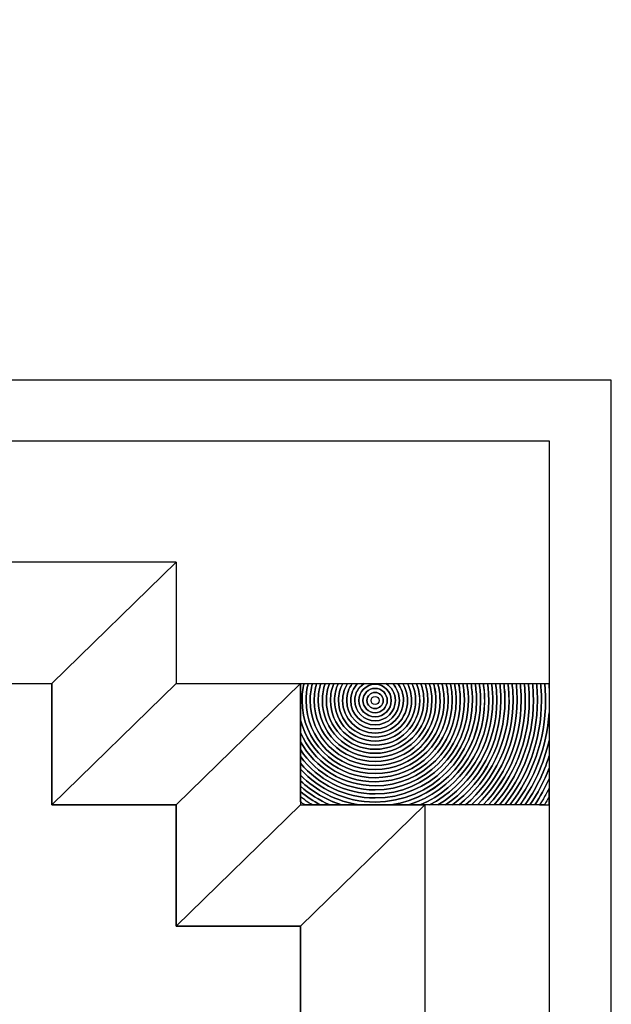
# Model space of a CAD drawing. Units: millimetres. Extents: x -275 to 248, y -169 to 188.
# Drawn here: x 138 to 142, y -115 to -108 of the extents above; entities that cross this region are included whole.
import ezdxf

# ---------------------------------------------------------------- set-up
doc = ezdxf.new("R2010")
doc.units = ezdxf.units.MM
doc.header["$MEASUREMENT"] = 0
doc.layers.add('layer 1', color=7, linetype='Continuous')

msp = doc.modelspace()

# ---------------------------------------------------------------- linework, layer by layer
at = {"layer": 'layer 1', "color": 251}
msp.add_lwpolyline([(126.0763, -123.8093), (142.3347, -123.8093), (142.3347, -110.2803), (126.0763, -110.2803), (126.0763, -123.8093)], close=True, dxfattribs=at)
at = {"layer": 'layer 1', "color": 250}
for points, knots in [([(247.5603, -82.6869), (247.5603, -82.6869), (47.5603, -82.6869), (47.5603, -82.6869), (47.5603, -82.6869), (47.5603, -82.6869), (47.5603, -131.1869), (47.5603, -131.1869), (47.5603, -131.1869), (47.5603, -131.1869), (247.5603, -131.1869), (247.5603, -131.1869), (247.5603, -131.1869), (247.5603, -131.1869), (247.5603, -82.6869), (247.5603, -82.6869)], [0, 0, 0, 0, 0.25, 0.25, 0.25, 0.25, 0.5, 0.5, 0.5, 0.5, 0.75, 0.75, 0.75, 0.75, 1, 1, 1, 1]), ([(138.0311, -112.6129), (138.0311, -112.6129), (130.38, -112.6129), (130.38, -112.6129), (130.38, -112.6129), (130.38, -112.6129), (129.4236, -111.6799), (129.4236, -111.6799), (129.4236, -111.6799), (129.4236, -111.6799), (138.9875, -111.6799), (138.9875, -111.6799), (138.9875, -111.6799), (138.9875, -111.6799), (138.0311, -112.6129), (138.0311, -112.6129)], [0, 0, 0, 0, 0.25, 0.25, 0.25, 0.25, 0.5, 0.5, 0.5, 0.5, 0.75, 0.75, 0.75, 0.75, 1, 1, 1, 1]), ([(138.0311, -112.6129), (138.0311, -112.6129), (130.38, -112.6129), (130.38, -112.6129), (130.38, -112.6129), (130.38, -112.6129), (130.38, -113.5459), (130.38, -113.5459), (130.38, -113.5459), (130.38, -113.5459), (129.4236, -113.5459), (129.4236, -113.5459), (129.4236, -113.5459), (129.4236, -113.5459), (129.4236, -114.479), (129.4236, -114.479), (129.4236, -114.479), (129.4236, -114.479), (128.4673, -114.479), (128.4673, -114.479), (128.4673, -114.479), (128.4673, -114.479), (128.4673, -120.5437), (128.4673, -120.5437), (128.4673, -120.5437), (128.4673, -120.5437), (128.4673, -121.4767), (128.4673, -121.4767), (128.4673, -121.4767), (128.4673, -121.4767), (129.4236, -121.4767), (129.4236, -121.4767), (129.4236, -121.4767), (129.4236, -121.4767), (138.9875, -121.4767), (138.9875, -121.4767), (138.9875, -121.4767), (138.9875, -121.4767), (139.9438, -121.4767), (139.9438, -121.4767), (139.9438, -121.4767), (139.9438, -121.4767), (139.9438, -120.5437), (139.9438, -120.5437), (139.9438, -120.5437), (139.9438, -120.5437), (139.9438, -114.479), (139.9438, -114.479), (139.9438, -114.479), (139.9438, -114.479), (138.9875, -114.479), (138.9875, -114.479), (138.9875, -114.479), (138.9875, -114.479), (138.9875, -113.5459), (138.9875, -113.5459), (138.9875, -113.5459), (138.9875, -113.5459), (138.0311, -113.5459), (138.0311, -113.5459), (138.0311, -113.5459), (138.0311, -113.5459), (138.0311, -112.6129), (138.0311, -112.6129)], [0, 0, 0, 0, 0.0625, 0.0625, 0.0625, 0.0625, 0.125, 0.125, 0.125, 0.125, 0.1875, 0.1875, 0.1875, 0.1875, 0.25, 0.25, 0.25, 0.25, 0.3125, 0.3125, 0.3125, 0.3125, 0.375, 0.375, 0.375, 0.375, 0.4375, 0.4375, 0.4375, 0.4375, 0.5, 0.5, 0.5, 0.5, 0.5625, 0.5625, 0.5625, 0.5625, 0.625, 0.625, 0.625, 0.625, 0.6875, 0.6875, 0.6875, 0.6875, 0.75, 0.75, 0.75, 0.75, 0.8125, 0.8125, 0.8125, 0.8125, 0.875, 0.875, 0.875, 0.875, 0.9375, 0.9375, 0.9375, 0.9375, 1, 1, 1, 1]), ([(138.0311, -113.5459), (138.0311, -113.5459), (138.9875, -113.5459), (138.9875, -113.5459), (138.9875, -113.5459), (138.9875, -113.5459), (139.9438, -112.6129), (139.9438, -112.6129), (139.9438, -112.6129), (139.9438, -112.6129), (138.9875, -112.6129), (138.9875, -112.6129), (138.9875, -112.6129), (138.9875, -112.6129), (138.0311, -113.5459), (138.0311, -113.5459)], [0, 0, 0, 0, 0.25, 0.25, 0.25, 0.25, 0.5, 0.5, 0.5, 0.5, 0.75, 0.75, 0.75, 0.75, 1, 1, 1, 1]), ([(138.9875, -114.479), (138.9875, -114.479), (139.9438, -114.479), (139.9438, -114.479), (139.9438, -114.479), (139.9438, -114.479), (140.9002, -113.5459), (140.9002, -113.5459), (140.9002, -113.5459), (140.9002, -113.5459), (139.9438, -113.5459), (139.9438, -113.5459), (139.9438, -113.5459), (139.9438, -113.5459), (138.9875, -114.479), (138.9875, -114.479)], [0, 0, 0, 0, 0.25, 0.25, 0.25, 0.25, 0.5, 0.5, 0.5, 0.5, 0.75, 0.75, 0.75, 0.75, 1, 1, 1, 1])]:
    msp.add_open_spline(points, degree=3, knots=knots, dxfattribs=at)
at = {"layer": 'layer 1', "color": 8}
msp.add_open_spline([(126.5545, -123.3428), (126.5545, -123.3428), (141.8566, -123.3428), (141.8566, -123.3428), (141.8566, -123.3428), (141.8566, -123.3428), (141.8566, -110.7468), (141.8566, -110.7468), (141.8566, -110.7468), (141.8566, -110.7468), (126.5545, -110.7468), (126.5545, -110.7468), (126.5545, -110.7468), (126.5545, -110.7468), (126.5545, -123.3428), (126.5545, -123.3428)], degree=3, knots=[0, 0, 0, 0, 0.25, 0.25, 0.25, 0.25, 0.5, 0.5, 0.5, 0.5, 0.75, 0.75, 0.75, 0.75, 1, 1, 1, 1], dxfattribs=at)
at = {"layer": 'layer 1', "color": 251}
for points in [[(138.9875, -112.6129), (138.9875, -112.6129), (138.9875, -111.6799), (138.9875, -111.6799), (138.9875, -111.6799), (138.9875, -111.6799), (138.0311, -112.6129), (138.0311, -112.6129), (138.0311, -112.6129), (138.0311, -112.6129), (138.0311, -113.5459), (138.0311, -113.5459), (138.0311, -113.5459), (138.0311, -113.5459), (138.9875, -112.6129), (138.9875, -112.6129)], [(139.9438, -113.5459), (139.9438, -113.5459), (139.9438, -112.6129), (139.9438, -112.6129), (139.9438, -112.6129), (139.9438, -112.6129), (138.9875, -113.5459), (138.9875, -113.5459), (138.9875, -113.5459), (138.9875, -113.5459), (138.9875, -114.479), (138.9875, -114.479), (138.9875, -114.479), (138.9875, -114.479), (139.9438, -113.5459), (139.9438, -113.5459)], [(140.9002, -122.4097), (140.9002, -122.4097), (140.9002, -113.5459), (140.9002, -113.5459), (140.9002, -113.5459), (140.9002, -113.5459), (139.9438, -114.479), (139.9438, -114.479), (139.9438, -114.479), (139.9438, -114.479), (139.9438, -121.4767), (139.9438, -121.4767), (139.9438, -121.4767), (139.9438, -121.4767), (140.9002, -122.4097), (140.9002, -122.4097)]]:
    msp.add_open_spline(points, degree=3, knots=[0, 0, 0, 0, 0.25, 0.25, 0.25, 0.25, 0.5, 0.5, 0.5, 0.5, 0.75, 0.75, 0.75, 0.75, 1, 1, 1, 1], dxfattribs=at)
at = {"layer": 'layer 1', "color": 62}
for points, knots in [([(141.3605, -112.7435), (141.3605, -112.6991), (141.3571, -112.6554), (141.3504, -112.6129), (141.3504, -112.6129), (141.3504, -112.6129), (141.2871, -112.6129), (141.2871, -112.6129), (141.2871, -112.6129), (141.2943, -112.6553), (141.2981, -112.699), (141.2981, -112.7435), (141.2981, -112.7435), (141.2981, -113.1744), (140.9486, -113.5239), (140.5177, -113.5239), (140.5177, -113.5239), (140.2907, -113.5239), (140.0864, -113.4269), (139.9438, -113.2722), (139.9438, -113.2722), (139.9438, -113.2722), (139.9438, -113.3606), (139.9438, -113.3606), (139.9438, -113.3606), (140.0332, -113.4438), (140.1407, -113.5078), (140.2597, -113.546), (140.2597, -113.546), (140.2597, -113.546), (140.7757, -113.546), (140.7757, -113.546), (140.7757, -113.546), (141.1149, -113.437), (141.3605, -113.1189), (141.3605, -112.7435)], [0, 0, 0, 0, 0.111111, 0.111111, 0.111111, 0.111111, 0.222222, 0.222222, 0.222222, 0.222222, 0.333333, 0.333333, 0.333333, 0.333333, 0.444444, 0.444444, 0.444444, 0.444444, 0.555556, 0.555556, 0.555556, 0.555556, 0.666667, 0.666667, 0.666667, 0.666667, 0.777778, 0.777778, 0.777778, 0.777778, 0.888889, 0.888889, 0.888889, 0.888889, 1, 1, 1, 1]), ([(141.3918, -112.7435), (141.3918, -112.6991), (141.3885, -112.6555), (141.3821, -112.6129), (141.3821, -112.6129), (141.3821, -112.6129), (141.3186, -112.6129), (141.3186, -112.6129), (141.3186, -112.6129), (141.3255, -112.6554), (141.3292, -112.699), (141.3292, -112.7435), (141.3292, -112.7435), (141.3292, -113.1506), (141.0293, -113.4876), (140.6385, -113.546), (140.6385, -113.546), (140.6385, -113.546), (140.8646, -113.546), (140.8646, -113.546), (140.8646, -113.546), (141.1748, -113.4118), (141.3918, -113.103), (141.3918, -112.7435)], [0, 0, 0, 0, 0.166667, 0.166667, 0.166667, 0.166667, 0.333333, 0.333333, 0.333333, 0.333333, 0.5, 0.5, 0.5, 0.5, 0.666667, 0.666667, 0.666667, 0.666667, 0.833333, 0.833333, 0.833333, 0.833333, 1, 1, 1, 1]), ([(141.423, -112.7435), (141.423, -112.6991), (141.4198, -112.6555), (141.4136, -112.6129), (141.4136, -112.6129), (141.4136, -112.6129), (141.3505, -112.6129), (141.3505, -112.6129), (141.3505, -112.6129), (141.3572, -112.6554), (141.3606, -112.6991), (141.3606, -112.7435), (141.3606, -112.7435), (141.3606, -113.1188), (141.1151, -113.4368), (140.776, -113.546), (140.776, -113.546), (140.776, -113.546), (140.9368, -113.546), (140.9368, -113.546), (140.9368, -113.546), (141.2257, -113.3947), (141.423, -113.0922), (141.423, -112.7435)], [0, 0, 0, 0, 0.166667, 0.166667, 0.166667, 0.166667, 0.333333, 0.333333, 0.333333, 0.333333, 0.5, 0.5, 0.5, 0.5, 0.666667, 0.666667, 0.666667, 0.666667, 0.833333, 0.833333, 0.833333, 0.833333, 1, 1, 1, 1]), ([(141.4542, -112.7435), (141.4542, -112.6992), (141.451, -112.6556), (141.4451, -112.6129), (141.4451, -112.6129), (141.4451, -112.6129), (141.3821, -112.6129), (141.3821, -112.6129), (141.3821, -112.6129), (141.3885, -112.6555), (141.3918, -112.6991), (141.3918, -112.7435), (141.3918, -112.7435), (141.3918, -113.103), (141.1748, -113.4118), (140.8646, -113.546), (140.8646, -113.546), (140.8646, -113.546), (141.0006, -113.546), (141.0006, -113.546), (141.0006, -113.546), (141.2724, -113.3821), (141.4542, -113.084), (141.4542, -112.7435)], [0, 0, 0, 0, 0.166667, 0.166667, 0.166667, 0.166667, 0.333333, 0.333333, 0.333333, 0.333333, 0.5, 0.5, 0.5, 0.5, 0.666667, 0.666667, 0.666667, 0.666667, 0.833333, 0.833333, 0.833333, 0.833333, 1, 1, 1, 1]), ([(141.4854, -112.7435), (141.4854, -112.6992), (141.4823, -112.6556), (141.4766, -112.6129), (141.4766, -112.6129), (141.4766, -112.6129), (141.4136, -112.6129), (141.4136, -112.6129), (141.4136, -112.6129), (141.4198, -112.6555), (141.423, -112.6991), (141.423, -112.7435), (141.423, -112.7435), (141.423, -113.0922), (141.2257, -113.3947), (140.9368, -113.546), (140.9368, -113.546), (140.9368, -113.546), (141.0585, -113.546), (141.0585, -113.546), (141.0585, -113.546), (141.316, -113.3721), (141.4854, -113.0776), (141.4854, -112.7435)], [0, 0, 0, 0, 0.166667, 0.166667, 0.166667, 0.166667, 0.333333, 0.333333, 0.333333, 0.333333, 0.5, 0.5, 0.5, 0.5, 0.666667, 0.666667, 0.666667, 0.666667, 0.833333, 0.833333, 0.833333, 0.833333, 1, 1, 1, 1]), ([(141.5166, -112.7435), (141.5166, -112.6992), (141.5137, -112.6556), (141.5081, -112.6129), (141.5081, -112.6129), (141.5081, -112.6129), (141.4451, -112.6129), (141.4451, -112.6129), (141.4451, -112.6129), (141.451, -112.6556), (141.4542, -112.6992), (141.4542, -112.7435), (141.4542, -112.7435), (141.4542, -113.084), (141.2724, -113.3821), (141.0006, -113.546), (141.0006, -113.546), (141.0006, -113.546), (141.1124, -113.546), (141.1124, -113.546), (141.1124, -113.546), (141.3576, -113.3639), (141.5166, -113.0723), (141.5166, -112.7435)], [0, 0, 0, 0, 0.166667, 0.166667, 0.166667, 0.166667, 0.333333, 0.333333, 0.333333, 0.333333, 0.5, 0.5, 0.5, 0.5, 0.666667, 0.666667, 0.666667, 0.666667, 0.833333, 0.833333, 0.833333, 0.833333, 1, 1, 1, 1]), ([(139.9438, -113.4027), (140.0112, -113.4614), (140.0876, -113.51), (140.1708, -113.546), (140.1708, -113.546), (140.1708, -113.546), (140.3969, -113.546), (140.3969, -113.546), (140.3969, -113.546), (140.2212, -113.5197), (140.0638, -113.4372), (139.9438, -113.3172), (139.9438, -113.3172), (139.9438, -113.3172), (139.9438, -113.4027), (139.9438, -113.4027)], [0, 0, 0, 0, 0.25, 0.25, 0.25, 0.25, 0.5, 0.5, 0.5, 0.5, 0.75, 0.75, 0.75, 0.75, 1, 1, 1, 1]), ([(139.9438, -113.4435), (139.9916, -113.4827), (140.0434, -113.5171), (140.0986, -113.546), (140.0986, -113.546), (140.0986, -113.546), (140.2594, -113.546), (140.2594, -113.546), (140.2594, -113.546), (140.1405, -113.5077), (140.0331, -113.4438), (139.9438, -113.3607), (139.9438, -113.3607), (139.9438, -113.3607), (139.9438, -113.4435), (139.9438, -113.4435)], [0, 0, 0, 0, 0.25, 0.25, 0.25, 0.25, 0.5, 0.5, 0.5, 0.5, 0.75, 0.75, 0.75, 0.75, 1, 1, 1, 1]), ([(139.9438, -113.4834), (139.9729, -113.5059), (140.0032, -113.5269), (140.0348, -113.546), (140.0348, -113.546), (140.0348, -113.546), (140.1708, -113.546), (140.1708, -113.546), (140.1708, -113.546), (140.0876, -113.51), (140.0112, -113.4614), (139.9438, -113.4027), (139.9438, -113.4027), (139.9438, -113.4027), (139.9438, -113.4834), (139.9438, -113.4834)], [0, 0, 0, 0, 0.25, 0.25, 0.25, 0.25, 0.5, 0.5, 0.5, 0.5, 0.75, 0.75, 0.75, 0.75, 1, 1, 1, 1]), ([(139.9438, -113.5226), (139.9546, -113.5306), (139.9657, -113.5385), (139.9769, -113.546), (139.9769, -113.546), (139.9769, -113.546), (140.0986, -113.546), (140.0986, -113.546), (140.0986, -113.546), (140.0434, -113.5171), (139.9916, -113.4827), (139.9438, -113.4435), (139.9438, -113.4435), (139.9438, -113.4435), (139.9438, -113.5226), (139.9438, -113.5226)], [0, 0, 0, 0, 0.25, 0.25, 0.25, 0.25, 0.5, 0.5, 0.5, 0.5, 0.75, 0.75, 0.75, 0.75, 1, 1, 1, 1]), ([(140.0348, -113.546), (140.0348, -113.546), (139.9438, -113.546), (139.9438, -113.546), (139.9438, -113.546), (139.9438, -113.546), (139.9438, -113.4834), (139.9438, -113.4834), (139.9438, -113.4834), (139.9729, -113.5059), (140.0032, -113.5269), (140.0348, -113.546)], [0, 0, 0, 0, 0.333333, 0.333333, 0.333333, 0.333333, 0.666667, 0.666667, 0.666667, 0.666667, 1, 1, 1, 1])]:
    msp.add_open_spline(points, degree=3, knots=knots, dxfattribs=at)
at = {"layer": 'layer 1', "color": 71}
for points, knots in [([(141.3293, -112.7435), (141.3293, -112.699), (141.3256, -112.6554), (141.3187, -112.6129), (141.3187, -112.6129), (141.3187, -112.6129), (141.2555, -112.6129), (141.2555, -112.6129), (141.2555, -112.6129), (141.263, -112.6553), (141.2669, -112.699), (141.2669, -112.7435), (141.2669, -112.7435), (141.2669, -113.1572), (140.9314, -113.4927), (140.5177, -113.4927), (140.5177, -113.4927), (140.2873, -113.4927), (140.0812, -113.3887), (139.9438, -113.225), (139.9438, -113.225), (139.9438, -113.225), (139.9438, -113.3172), (139.9438, -113.3172), (139.9438, -113.3172), (140.0636, -113.437), (140.2207, -113.5196), (140.3962, -113.546), (140.3962, -113.546), (140.3962, -113.546), (140.6392, -113.546), (140.6392, -113.546), (140.6392, -113.546), (141.0297, -113.4873), (141.3293, -113.1503), (141.3293, -112.7435)], [0, 0, 0, 0, 0.111111, 0.111111, 0.111111, 0.111111, 0.222222, 0.222222, 0.222222, 0.222222, 0.333333, 0.333333, 0.333333, 0.333333, 0.444444, 0.444444, 0.444444, 0.444444, 0.555556, 0.555556, 0.555556, 0.555556, 0.666667, 0.666667, 0.666667, 0.666667, 0.777778, 0.777778, 0.777778, 0.777778, 0.888889, 0.888889, 0.888889, 0.888889, 1, 1, 1, 1]), ([(141.2981, -112.7435), (141.2981, -112.699), (141.2943, -112.6553), (141.2871, -112.6129), (141.2871, -112.6129), (141.2871, -112.6129), (141.2238, -112.6129), (141.2238, -112.6129), (141.2238, -112.6129), (141.2316, -112.6553), (141.2357, -112.6989), (141.2357, -112.7435), (141.2357, -112.7435), (141.2357, -113.14), (140.9142, -113.4615), (140.5177, -113.4615), (140.5177, -113.4615), (140.2831, -113.4615), (140.0749, -113.349), (139.9438, -113.1749), (139.9438, -113.1749), (139.9438, -113.1749), (139.9438, -113.2722), (139.9438, -113.2722), (139.9438, -113.2722), (140.0864, -113.4269), (140.2907, -113.5239), (140.5177, -113.5239), (140.5177, -113.5239), (140.9486, -113.5239), (141.2981, -113.1744), (141.2981, -112.7435)], [0, 0, 0, 0, 0.125, 0.125, 0.125, 0.125, 0.25, 0.25, 0.25, 0.25, 0.375, 0.375, 0.375, 0.375, 0.5, 0.5, 0.5, 0.5, 0.625, 0.625, 0.625, 0.625, 0.75, 0.75, 0.75, 0.75, 0.875, 0.875, 0.875, 0.875, 1, 1, 1, 1]), ([(141.2669, -112.7435), (141.2669, -112.699), (141.263, -112.6553), (141.2555, -112.6129), (141.2555, -112.6129), (141.2555, -112.6129), (141.192, -112.6129), (141.192, -112.6129), (141.192, -112.6129), (141.2001, -112.6552), (141.2045, -112.6988), (141.2045, -112.7435), (141.2045, -112.7435), (141.2045, -113.1227), (140.8969, -113.4303), (140.5177, -113.4303), (140.5177, -113.4303), (140.2778, -113.4303), (140.0666, -113.3071), (139.9438, -113.1207), (139.9438, -113.1207), (139.9438, -113.1207), (139.9438, -113.225), (139.9438, -113.225), (139.9438, -113.225), (140.0812, -113.3887), (140.2873, -113.4927), (140.5177, -113.4927), (140.5177, -113.4927), (140.9314, -113.4927), (141.2669, -113.1572), (141.2669, -112.7435)], [0, 0, 0, 0, 0.125, 0.125, 0.125, 0.125, 0.25, 0.25, 0.25, 0.25, 0.375, 0.375, 0.375, 0.375, 0.5, 0.5, 0.5, 0.5, 0.625, 0.625, 0.625, 0.625, 0.75, 0.75, 0.75, 0.75, 0.875, 0.875, 0.875, 0.875, 1, 1, 1, 1]), ([(141.2357, -112.7435), (141.2357, -112.6989), (141.2316, -112.6553), (141.2238, -112.6129), (141.2238, -112.6129), (141.2238, -112.6129), (141.1601, -112.6129), (141.1601, -112.6129), (141.1601, -112.6129), (141.1686, -112.6551), (141.1731, -112.6988), (141.1731, -112.7435), (141.1731, -112.7435), (141.1731, -113.1054), (140.8796, -113.3989), (140.5177, -113.3989), (140.5177, -113.3989), (140.2707, -113.3989), (140.0555, -113.2621), (139.9438, -113.0602), (139.9438, -113.0602), (139.9438, -113.0602), (139.9438, -113.1749), (139.9438, -113.1749), (139.9438, -113.1749), (140.0749, -113.349), (140.2831, -113.4615), (140.5177, -113.4615), (140.5177, -113.4615), (140.9142, -113.4615), (141.2357, -113.14), (141.2357, -112.7435)], [0, 0, 0, 0, 0.125, 0.125, 0.125, 0.125, 0.25, 0.25, 0.25, 0.25, 0.375, 0.375, 0.375, 0.375, 0.5, 0.5, 0.5, 0.5, 0.625, 0.625, 0.625, 0.625, 0.75, 0.75, 0.75, 0.75, 0.875, 0.875, 0.875, 0.875, 1, 1, 1, 1]), ([(141.2044, -112.7435), (141.2044, -112.6988), (141.2, -112.6552), (141.1919, -112.6129), (141.1919, -112.6129), (141.1919, -112.6129), (141.1283, -112.6129), (141.1283, -112.6129), (141.1283, -112.6129), (141.1373, -112.655), (141.142, -112.6987), (141.142, -112.7435), (141.142, -112.7435), (141.142, -113.0882), (140.8624, -113.3678), (140.5177, -113.3678), (140.5177, -113.3678), (140.2603, -113.3678), (140.0393, -113.212), (139.9438, -112.9895), (139.9438, -112.9895), (139.9438, -112.9895), (139.9438, -113.1206), (139.9438, -113.1206), (139.9438, -113.1206), (140.0665, -113.3071), (140.2778, -113.4302), (140.5177, -113.4302), (140.5177, -113.4302), (140.8969, -113.4302), (141.2044, -113.1227), (141.2044, -112.7435)], [0, 0, 0, 0, 0.125, 0.125, 0.125, 0.125, 0.25, 0.25, 0.25, 0.25, 0.375, 0.375, 0.375, 0.375, 0.5, 0.5, 0.5, 0.5, 0.625, 0.625, 0.625, 0.625, 0.75, 0.75, 0.75, 0.75, 0.875, 0.875, 0.875, 0.875, 1, 1, 1, 1]), ([(141.1732, -112.7435), (141.1732, -112.6988), (141.1687, -112.6551), (141.1602, -112.6129), (141.1602, -112.6129), (141.1602, -112.6129), (141.0963, -112.6129), (141.0963, -112.6129), (141.0963, -112.6129), (141.1057, -112.6549), (141.1108, -112.6986), (141.1108, -112.7435), (141.1108, -112.7435), (141.1108, -113.071), (140.8452, -113.3366), (140.5177, -113.3366), (140.5177, -113.3366), (140.242, -113.3366), (140.0102, -113.1484), (139.9438, -112.8936), (139.9438, -112.8936), (139.9438, -112.8936), (139.9438, -113.0603), (139.9438, -113.0603), (139.9438, -113.0603), (140.0555, -113.2621), (140.2707, -113.399), (140.5177, -113.399), (140.5177, -113.399), (140.8796, -113.399), (141.1732, -113.1054), (141.1732, -112.7435)], [0, 0, 0, 0, 0.125, 0.125, 0.125, 0.125, 0.25, 0.25, 0.25, 0.25, 0.375, 0.375, 0.375, 0.375, 0.5, 0.5, 0.5, 0.5, 0.625, 0.625, 0.625, 0.625, 0.75, 0.75, 0.75, 0.75, 0.875, 0.875, 0.875, 0.875, 1, 1, 1, 1])]:
    msp.add_open_spline(points, degree=3, knots=knots, dxfattribs=at)
at = {"layer": 'layer 1', "color": 9}
for points in [[(141.142, -112.7435), (141.142, -112.6987), (141.1373, -112.655), (141.1283, -112.6129), (141.1283, -112.6129), (141.1283, -112.6129), (141.0643, -112.6129), (141.0643, -112.6129), (141.0643, -112.6129), (141.0743, -112.6548), (141.0796, -112.6985), (141.0796, -112.7435), (141.0796, -112.7435), (141.0796, -113.0538), (140.828, -113.3054), (140.5177, -113.3054), (140.5177, -113.3054), (140.2074, -113.3054), (139.9558, -113.0538), (139.9558, -112.7435), (139.9558, -112.7435), (139.9558, -112.6985), (139.9611, -112.6548), (139.9711, -112.6129), (139.9711, -112.6129), (139.9711, -112.6129), (139.9438, -112.6129), (139.9438, -112.6129), (139.9438, -112.6129), (139.9438, -112.6129), (139.9438, -112.9895), (139.9438, -112.9895), (139.9438, -112.9895), (140.0393, -113.212), (140.2603, -113.3678), (140.5177, -113.3678), (140.5177, -113.3678), (140.8624, -113.3678), (141.142, -113.0882), (141.142, -112.7435)], [(141.1108, -112.7435), (141.1108, -112.6986), (141.1057, -112.6549), (141.0963, -112.6129), (141.0963, -112.6129), (141.0963, -112.6129), (141.0322, -112.6129), (141.0322, -112.6129), (141.0322, -112.6129), (141.0428, -112.6547), (141.0484, -112.6984), (141.0484, -112.7435), (141.0484, -112.7435), (141.0484, -113.0365), (140.8107, -113.2742), (140.5177, -113.2742), (140.5177, -113.2742), (140.2247, -113.2742), (139.987, -113.0365), (139.987, -112.7435), (139.987, -112.7435), (139.987, -112.6984), (139.9926, -112.6547), (140.0032, -112.6129), (140.0032, -112.6129), (140.0032, -112.6129), (139.9438, -112.6129), (139.9438, -112.6129), (139.9438, -112.6129), (139.9438, -112.6129), (139.9438, -112.8936), (139.9438, -112.8936), (139.9438, -112.8936), (140.0102, -113.1484), (140.242, -113.3366), (140.5177, -113.3366), (140.5177, -113.3366), (140.8452, -113.3366), (141.1108, -113.071), (141.1108, -112.7435)], [(141.0796, -112.7435), (141.0796, -112.6985), (141.0743, -112.6548), (141.0643, -112.6129), (141.0643, -112.6129), (141.0643, -112.6129), (140.9999, -112.6129), (140.9999, -112.6129), (140.9999, -112.6129), (141.0112, -112.6545), (141.0172, -112.6983), (141.0172, -112.7435), (141.0172, -112.7435), (141.0172, -113.0193), (140.7935, -113.243), (140.5177, -113.243), (140.5177, -113.243), (140.2419, -113.243), (140.0182, -113.0193), (140.0182, -112.7435), (140.0182, -112.7435), (140.0182, -112.6983), (140.0242, -112.6545), (140.0355, -112.6129), (140.0355, -112.6129), (140.0355, -112.6129), (139.9711, -112.6129), (139.9711, -112.6129), (139.9711, -112.6129), (139.9611, -112.6548), (139.9558, -112.6985), (139.9558, -112.7435), (139.9558, -112.7435), (139.9558, -113.0538), (140.2074, -113.3054), (140.5177, -113.3054), (140.5177, -113.3054), (140.828, -113.3054), (141.0796, -113.0538), (141.0796, -112.7435)], [(141.0484, -112.7435), (141.0484, -112.6984), (141.0428, -112.6547), (141.0322, -112.6129), (141.0322, -112.6129), (141.0322, -112.6129), (140.9673, -112.6129), (140.9673, -112.6129), (140.9673, -112.6129), (140.9794, -112.6543), (140.9858, -112.6982), (140.9858, -112.7435), (140.9858, -112.7435), (140.9858, -113.002), (140.7762, -113.2116), (140.5177, -113.2116), (140.5177, -113.2116), (140.2592, -113.2116), (140.0496, -113.002), (140.0496, -112.7435), (140.0496, -112.7435), (140.0496, -112.6982), (140.056, -112.6543), (140.0681, -112.6129), (140.0681, -112.6129), (140.0681, -112.6129), (140.0032, -112.6129), (140.0032, -112.6129), (140.0032, -112.6129), (139.9926, -112.6547), (139.987, -112.6984), (139.987, -112.7435), (139.987, -112.7435), (139.987, -113.0365), (140.2247, -113.2742), (140.5177, -113.2742), (140.5177, -113.2742), (140.8107, -113.2742), (141.0484, -113.0365), (141.0484, -112.7435)]]:
    msp.add_open_spline(points, degree=3, knots=[0, 0, 0, 0, 0.1, 0.1, 0.1, 0.1, 0.2, 0.2, 0.2, 0.2, 0.3, 0.3, 0.3, 0.3, 0.4, 0.4, 0.4, 0.4, 0.5, 0.5, 0.5, 0.5, 0.6, 0.6, 0.6, 0.6, 0.7, 0.7, 0.7, 0.7, 0.8, 0.8, 0.8, 0.8, 0.9, 0.9, 0.9, 0.9, 1, 1, 1, 1], dxfattribs=at)
at = {"layer": 'layer 1', "color": 254}
for points in [[(141.0171, -112.7435), (141.0171, -112.6983), (141.0111, -112.6545), (140.9998, -112.6129), (140.9998, -112.6129), (140.9998, -112.6129), (140.9348, -112.6129), (140.9348, -112.6129), (140.9348, -112.6129), (140.9477, -112.6541), (140.9547, -112.698), (140.9547, -112.7435), (140.9547, -112.7435), (140.9547, -112.9848), (140.759, -113.1805), (140.5177, -113.1805), (140.5177, -113.1805), (140.2764, -113.1805), (140.0807, -112.9848), (140.0807, -112.7435), (140.0807, -112.7435), (140.0807, -112.698), (140.0877, -112.6541), (140.1006, -112.6129), (140.1006, -112.6129), (140.1006, -112.6129), (140.0356, -112.6129), (140.0356, -112.6129), (140.0356, -112.6129), (140.0243, -112.6545), (140.0183, -112.6983), (140.0183, -112.7435), (140.0183, -112.7435), (140.0183, -113.0192), (140.242, -113.2429), (140.5177, -113.2429), (140.5177, -113.2429), (140.7934, -113.2429), (141.0171, -113.0192), (141.0171, -112.7435)], [(140.9859, -112.7435), (140.9859, -112.6982), (140.9794, -112.6543), (140.9674, -112.6129), (140.9674, -112.6129), (140.9674, -112.6129), (140.902, -112.6129), (140.902, -112.6129), (140.902, -112.6129), (140.9159, -112.6539), (140.9235, -112.6978), (140.9235, -112.7435), (140.9235, -112.7435), (140.9235, -112.9675), (140.7417, -113.1493), (140.5177, -113.1493), (140.5177, -113.1493), (140.2937, -113.1493), (140.1119, -112.9675), (140.1119, -112.7435), (140.1119, -112.7435), (140.1119, -112.6978), (140.1195, -112.6539), (140.1334, -112.6129), (140.1334, -112.6129), (140.1334, -112.6129), (140.068, -112.6129), (140.068, -112.6129), (140.068, -112.6129), (140.056, -112.6543), (140.0495, -112.6982), (140.0495, -112.7435), (140.0495, -112.7435), (140.0495, -113.002), (140.2592, -113.2117), (140.5177, -113.2117), (140.5177, -113.2117), (140.7762, -113.2117), (140.9859, -113.002), (140.9859, -112.7435)], [(140.9547, -112.7435), (140.9547, -112.698), (140.9477, -112.6541), (140.9348, -112.6129), (140.9348, -112.6129), (140.9348, -112.6129), (140.8689, -112.6129), (140.8689, -112.6129), (140.8689, -112.6129), (140.884, -112.6536), (140.8923, -112.6976), (140.8923, -112.7435), (140.8923, -112.7435), (140.8923, -112.9503), (140.7245, -113.1181), (140.5177, -113.1181), (140.5177, -113.1181), (140.3109, -113.1181), (140.1431, -112.9503), (140.1431, -112.7435), (140.1431, -112.7435), (140.1431, -112.6976), (140.1514, -112.6536), (140.1665, -112.6129), (140.1665, -112.6129), (140.1665, -112.6129), (140.1006, -112.6129), (140.1006, -112.6129), (140.1006, -112.6129), (140.0877, -112.6541), (140.0807, -112.698), (140.0807, -112.7435), (140.0807, -112.7435), (140.0807, -112.9848), (140.2764, -113.1805), (140.5177, -113.1805), (140.5177, -113.1805), (140.759, -113.1805), (140.9547, -112.9848), (140.9547, -112.7435)], [(140.9235, -112.7435), (140.9235, -112.6978), (140.9159, -112.6539), (140.902, -112.6129), (140.902, -112.6129), (140.902, -112.6129), (140.8353, -112.6129), (140.8353, -112.6129), (140.8353, -112.6129), (140.8518, -112.6531), (140.8611, -112.6973), (140.8611, -112.7435), (140.8611, -112.7435), (140.8611, -112.9331), (140.7073, -113.0869), (140.5177, -113.0869), (140.5177, -113.0869), (140.3281, -113.0869), (140.1743, -112.9331), (140.1743, -112.7435), (140.1743, -112.7435), (140.1743, -112.6973), (140.1836, -112.6531), (140.2001, -112.6129), (140.2001, -112.6129), (140.2001, -112.6129), (140.1334, -112.6129), (140.1334, -112.6129), (140.1334, -112.6129), (140.1195, -112.6539), (140.1119, -112.6978), (140.1119, -112.7435), (140.1119, -112.7435), (140.1119, -112.9675), (140.2937, -113.1493), (140.5177, -113.1493), (140.5177, -113.1493), (140.7417, -113.1493), (140.9235, -112.9675), (140.9235, -112.7435)], [(140.8923, -112.7435), (140.8923, -112.6976), (140.884, -112.6536), (140.8689, -112.6129), (140.8689, -112.6129), (140.8689, -112.6129), (140.8011, -112.6129), (140.8011, -112.6129), (140.8011, -112.6129), (140.8195, -112.6527), (140.8297, -112.6969), (140.8297, -112.7435), (140.8297, -112.7435), (140.8297, -112.9157), (140.6899, -113.0555), (140.5177, -113.0555), (140.5177, -113.0555), (140.3455, -113.0555), (140.2057, -112.9157), (140.2057, -112.7435), (140.2057, -112.7435), (140.2057, -112.6969), (140.2159, -112.6527), (140.2343, -112.6129), (140.2343, -112.6129), (140.2343, -112.6129), (140.1665, -112.6129), (140.1665, -112.6129), (140.1665, -112.6129), (140.1514, -112.6536), (140.1431, -112.6976), (140.1431, -112.7435), (140.1431, -112.7435), (140.1431, -112.9503), (140.3109, -113.1181), (140.5177, -113.1181), (140.5177, -113.1181), (140.7245, -113.1181), (140.8923, -112.9503), (140.8923, -112.7435)], [(140.861, -112.7435), (140.861, -112.6973), (140.8518, -112.6532), (140.8352, -112.6129), (140.8352, -112.6129), (140.8352, -112.6129), (140.7665, -112.6129), (140.7665, -112.6129), (140.7665, -112.6129), (140.787, -112.6519), (140.7986, -112.6964), (140.7986, -112.7435), (140.7986, -112.7435), (140.7986, -112.8986), (140.6728, -113.0244), (140.5177, -113.0244), (140.5177, -113.0244), (140.3626, -113.0244), (140.2368, -112.8986), (140.2368, -112.7435), (140.2368, -112.7435), (140.2368, -112.6964), (140.2484, -112.6519), (140.2689, -112.6129), (140.2689, -112.6129), (140.2689, -112.6129), (140.2002, -112.6129), (140.2002, -112.6129), (140.2002, -112.6129), (140.1836, -112.6532), (140.1744, -112.6973), (140.1744, -112.7435), (140.1744, -112.7435), (140.1744, -112.933), (140.3282, -113.0868), (140.5177, -113.0868), (140.5177, -113.0868), (140.7072, -113.0868), (140.861, -112.933), (140.861, -112.7435)], [(140.8298, -112.7435), (140.8298, -112.6969), (140.8196, -112.6526), (140.8012, -112.6129), (140.8012, -112.6129), (140.8012, -112.6129), (140.7304, -112.6129), (140.7304, -112.6129), (140.7304, -112.6129), (140.7538, -112.6509), (140.7674, -112.6956), (140.7674, -112.7435), (140.7674, -112.7435), (140.7674, -112.8813), (140.6555, -112.9932), (140.5177, -112.9932), (140.5177, -112.9932), (140.3799, -112.9932), (140.268, -112.8813), (140.268, -112.7435), (140.268, -112.7435), (140.268, -112.6956), (140.2816, -112.6509), (140.305, -112.6129), (140.305, -112.6129), (140.305, -112.6129), (140.2342, -112.6129), (140.2342, -112.6129), (140.2342, -112.6129), (140.2158, -112.6526), (140.2056, -112.6969), (140.2056, -112.7435), (140.2056, -112.7435), (140.2056, -112.9158), (140.3454, -113.0556), (140.5177, -113.0556), (140.5177, -113.0556), (140.69, -113.0556), (140.8298, -112.9158), (140.8298, -112.7435)], [(140.7986, -112.7435), (140.7986, -112.6964), (140.787, -112.6519), (140.7665, -112.6129), (140.7665, -112.6129), (140.7665, -112.6129), (140.6929, -112.6129), (140.6929, -112.6129), (140.6929, -112.6129), (140.7202, -112.6493), (140.7362, -112.6946), (140.7362, -112.7435), (140.7362, -112.7435), (140.7362, -112.8641), (140.6383, -112.962), (140.5177, -112.962), (140.5177, -112.962), (140.3971, -112.962), (140.2992, -112.8641), (140.2992, -112.7435), (140.2992, -112.7435), (140.2992, -112.6946), (140.3152, -112.6493), (140.3425, -112.6129), (140.3425, -112.6129), (140.3425, -112.6129), (140.2689, -112.6129), (140.2689, -112.6129), (140.2689, -112.6129), (140.2484, -112.6519), (140.2368, -112.6964), (140.2368, -112.7435), (140.2368, -112.7435), (140.2368, -112.8986), (140.3626, -113.0244), (140.5177, -113.0244), (140.5177, -113.0244), (140.6728, -113.0244), (140.7986, -112.8986), (140.7986, -112.7435)], [(140.7674, -112.7435), (140.7674, -112.6956), (140.7538, -112.6509), (140.7304, -112.6129), (140.7304, -112.6129), (140.7304, -112.6129), (140.6519, -112.6129), (140.6519, -112.6129), (140.6519, -112.6129), (140.6848, -112.6466), (140.705, -112.6927), (140.705, -112.7435), (140.705, -112.7435), (140.705, -112.8469), (140.6211, -112.9308), (140.5177, -112.9308), (140.5177, -112.9308), (140.4143, -112.9308), (140.3304, -112.8469), (140.3304, -112.7435), (140.3304, -112.7435), (140.3304, -112.6927), (140.3506, -112.6466), (140.3835, -112.6129), (140.3835, -112.6129), (140.3835, -112.6129), (140.305, -112.6129), (140.305, -112.6129), (140.305, -112.6129), (140.2816, -112.6509), (140.268, -112.6956), (140.268, -112.7435), (140.268, -112.7435), (140.268, -112.8813), (140.3799, -112.9932), (140.5177, -112.9932), (140.5177, -112.9932), (140.6555, -112.9932), (140.7674, -112.8813), (140.7674, -112.7435)], [(140.7362, -112.7435), (140.7362, -112.6946), (140.7202, -112.6493), (140.6929, -112.6129), (140.6929, -112.6129), (140.6929, -112.6129), (140.6032, -112.6129), (140.6032, -112.6129), (140.6032, -112.6129), (140.6457, -112.6408), (140.6738, -112.6889), (140.6738, -112.7435), (140.6738, -112.7435), (140.6738, -112.8297), (140.6039, -112.8996), (140.5177, -112.8996), (140.5177, -112.8996), (140.4315, -112.8996), (140.3616, -112.8297), (140.3616, -112.7435), (140.3616, -112.7435), (140.3616, -112.6889), (140.3897, -112.6408), (140.4322, -112.6129), (140.4322, -112.6129), (140.4322, -112.6129), (140.3425, -112.6129), (140.3425, -112.6129), (140.3425, -112.6129), (140.3152, -112.6493), (140.2992, -112.6946), (140.2992, -112.7435), (140.2992, -112.7435), (140.2992, -112.8641), (140.3971, -112.962), (140.5177, -112.962), (140.5177, -112.962), (140.6383, -112.962), (140.7362, -112.8641), (140.7362, -112.7435)]]:
    msp.add_open_spline(points, degree=3, knots=[0, 0, 0, 0, 0.1, 0.1, 0.1, 0.1, 0.2, 0.2, 0.2, 0.2, 0.3, 0.3, 0.3, 0.3, 0.4, 0.4, 0.4, 0.4, 0.5, 0.5, 0.5, 0.5, 0.6, 0.6, 0.6, 0.6, 0.7, 0.7, 0.7, 0.7, 0.8, 0.8, 0.8, 0.8, 0.9, 0.9, 0.9, 0.9, 1, 1, 1, 1], dxfattribs=at)
at = {"layer": 'layer 1', "color": 7}
for points, knots in [([(140.705, -112.7435), (140.705, -112.6927), (140.6848, -112.6466), (140.6519, -112.6129), (140.6519, -112.6129), (140.6519, -112.6129), (140.3835, -112.6129), (140.3835, -112.6129), (140.3835, -112.6129), (140.3506, -112.6466), (140.3304, -112.6927), (140.3304, -112.7435), (140.3304, -112.7435), (140.3304, -112.8469), (140.4143, -112.9308), (140.5177, -112.9308), (140.5177, -112.9308), (140.6211, -112.9308), (140.705, -112.8469), (140.705, -112.7435)], [0, 0, 0, 0, 0.2, 0.2, 0.2, 0.2, 0.4, 0.4, 0.4, 0.4, 0.6, 0.6, 0.6, 0.6, 0.8, 0.8, 0.8, 0.8, 1, 1, 1, 1]), ([(140.6737, -112.7435), (140.6737, -112.6889), (140.6455, -112.6407), (140.603, -112.6129), (140.603, -112.6129), (140.603, -112.6129), (140.4324, -112.6129), (140.4324, -112.6129), (140.4324, -112.6129), (140.3899, -112.6407), (140.3617, -112.6889), (140.3617, -112.7435), (140.3617, -112.7435), (140.3617, -112.8296), (140.4316, -112.8995), (140.5177, -112.8995), (140.5177, -112.8995), (140.6038, -112.8995), (140.6737, -112.8296), (140.6737, -112.7435)], [0, 0, 0, 0, 0.2, 0.2, 0.2, 0.2, 0.4, 0.4, 0.4, 0.4, 0.6, 0.6, 0.6, 0.6, 0.8, 0.8, 0.8, 0.8, 1, 1, 1, 1]), ([(140.6425, -112.7435), (140.6425, -112.6746), (140.5866, -112.6187), (140.5177, -112.6187), (140.5177, -112.6187), (140.4488, -112.6187), (140.3929, -112.6746), (140.3929, -112.7435), (140.3929, -112.7435), (140.3929, -112.8124), (140.4488, -112.8683), (140.5177, -112.8683), (140.5177, -112.8683), (140.5866, -112.8683), (140.6425, -112.8124), (140.6425, -112.7435)], [0, 0, 0, 0, 0.25, 0.25, 0.25, 0.25, 0.5, 0.5, 0.5, 0.5, 0.75, 0.75, 0.75, 0.75, 1, 1, 1, 1]), ([(140.6424, -112.7435), (140.6424, -112.8123), (140.5865, -112.8682), (140.5177, -112.8682), (140.5177, -112.8682), (140.4489, -112.8682), (140.393, -112.8123), (140.393, -112.7435), (140.393, -112.7435), (140.393, -112.6747), (140.4489, -112.6188), (140.5177, -112.6188), (140.5177, -112.6188), (140.5865, -112.6188), (140.6424, -112.6747), (140.6424, -112.7435)], [0, 0, 0, 0, 0.25, 0.25, 0.25, 0.25, 0.5, 0.5, 0.5, 0.5, 0.75, 0.75, 0.75, 0.75, 1, 1, 1, 1]), ([(140.6113, -112.7435), (140.6113, -112.7951), (140.5693, -112.8371), (140.5177, -112.8371), (140.5177, -112.8371), (140.4661, -112.8371), (140.4241, -112.7951), (140.4241, -112.7435), (140.4241, -112.7435), (140.4241, -112.6919), (140.4661, -112.6499), (140.5177, -112.6499), (140.5177, -112.6499), (140.5693, -112.6499), (140.6113, -112.6919), (140.6113, -112.7435)], [0, 0, 0, 0, 0.25, 0.25, 0.25, 0.25, 0.5, 0.5, 0.5, 0.5, 0.75, 0.75, 0.75, 0.75, 1, 1, 1, 1]), ([(140.6113, -112.7435), (140.6113, -112.6919), (140.5693, -112.6499), (140.5177, -112.6499), (140.5177, -112.6499), (140.4661, -112.6499), (140.4241, -112.6919), (140.4241, -112.7435), (140.4241, -112.7435), (140.4241, -112.7951), (140.4661, -112.8371), (140.5177, -112.8371), (140.5177, -112.8371), (140.5693, -112.8371), (140.6113, -112.7951), (140.6113, -112.7435)], [0, 0, 0, 0, 0.25, 0.25, 0.25, 0.25, 0.5, 0.5, 0.5, 0.5, 0.75, 0.75, 0.75, 0.75, 1, 1, 1, 1]), ([(140.5801, -112.7435), (140.5801, -112.7779), (140.5521, -112.8059), (140.5177, -112.8059), (140.5177, -112.8059), (140.4833, -112.8059), (140.4553, -112.7779), (140.4553, -112.7435), (140.4553, -112.7435), (140.4553, -112.7091), (140.4833, -112.6811), (140.5177, -112.6811), (140.5177, -112.6811), (140.5521, -112.6811), (140.5801, -112.7091), (140.5801, -112.7435)], [0, 0, 0, 0, 0.25, 0.25, 0.25, 0.25, 0.5, 0.5, 0.5, 0.5, 0.75, 0.75, 0.75, 0.75, 1, 1, 1, 1]), ([(140.5801, -112.7435), (140.5801, -112.7091), (140.5521, -112.6811), (140.5177, -112.6811), (140.5177, -112.6811), (140.4833, -112.6811), (140.4553, -112.7091), (140.4553, -112.7435), (140.4553, -112.7435), (140.4553, -112.7779), (140.4833, -112.8059), (140.5177, -112.8059), (140.5177, -112.8059), (140.5521, -112.8059), (140.5801, -112.7779), (140.5801, -112.7435)], [0, 0, 0, 0, 0.25, 0.25, 0.25, 0.25, 0.5, 0.5, 0.5, 0.5, 0.75, 0.75, 0.75, 0.75, 1, 1, 1, 1]), ([(140.5489, -112.7435), (140.5489, -112.7263), (140.5349, -112.7123), (140.5177, -112.7123), (140.5177, -112.7123), (140.5005, -112.7123), (140.4865, -112.7263), (140.4865, -112.7435), (140.4865, -112.7435), (140.4865, -112.7607), (140.5005, -112.7747), (140.5177, -112.7747), (140.5177, -112.7747), (140.5349, -112.7747), (140.5489, -112.7607), (140.5489, -112.7435)], [0, 0, 0, 0, 0.25, 0.25, 0.25, 0.25, 0.5, 0.5, 0.5, 0.5, 0.75, 0.75, 0.75, 0.75, 1, 1, 1, 1])]:
    msp.add_open_spline(points, degree=3, knots=knots, dxfattribs=at)
at = {"layer": 'layer 1', "color": 73}
for points, knots in [([(141.5478, -112.7435), (141.5478, -112.6993), (141.545, -112.6557), (141.5396, -112.6129), (141.5396, -112.6129), (141.5396, -112.6129), (141.4766, -112.6129), (141.4766, -112.6129), (141.4766, -112.6129), (141.4823, -112.6556), (141.4854, -112.6992), (141.4854, -112.7435), (141.4854, -112.7435), (141.4854, -113.0776), (141.316, -113.3721), (141.0585, -113.546), (141.0585, -113.546), (141.0585, -113.546), (141.1634, -113.546), (141.1634, -113.546), (141.1634, -113.546), (141.3978, -113.3571), (141.5478, -113.0678), (141.5478, -112.7435)], [0, 0, 0, 0, 0.166667, 0.166667, 0.166667, 0.166667, 0.333333, 0.333333, 0.333333, 0.333333, 0.5, 0.5, 0.5, 0.5, 0.666667, 0.666667, 0.666667, 0.666667, 0.833333, 0.833333, 0.833333, 0.833333, 1, 1, 1, 1]), ([(141.5791, -112.7435), (141.5791, -112.6993), (141.5764, -112.6557), (141.5711, -112.6129), (141.5711, -112.6129), (141.5711, -112.6129), (141.508, -112.6129), (141.508, -112.6129), (141.508, -112.6129), (141.5136, -112.6556), (141.5165, -112.6992), (141.5165, -112.7435), (141.5165, -112.7435), (141.5165, -113.0723), (141.3574, -113.3639), (141.1122, -113.546), (141.1122, -113.546), (141.1122, -113.546), (141.2123, -113.546), (141.2123, -113.546), (141.2123, -113.546), (141.437, -113.3514), (141.5791, -113.064), (141.5791, -112.7435)], [0, 0, 0, 0, 0.166667, 0.166667, 0.166667, 0.166667, 0.333333, 0.333333, 0.333333, 0.333333, 0.5, 0.5, 0.5, 0.5, 0.666667, 0.666667, 0.666667, 0.666667, 0.833333, 0.833333, 0.833333, 0.833333, 1, 1, 1, 1]), ([(141.6103, -112.7435), (141.6103, -112.6993), (141.6076, -112.6557), (141.6025, -112.6129), (141.6025, -112.6129), (141.6025, -112.6129), (141.5397, -112.6129), (141.5397, -112.6129), (141.5397, -112.6129), (141.5451, -112.6557), (141.5479, -112.6993), (141.5479, -112.7435), (141.5479, -112.7435), (141.5479, -113.0678), (141.398, -113.3571), (141.1636, -113.546), (141.1636, -113.546), (141.1636, -113.546), (141.259, -113.546), (141.259, -113.546), (141.259, -113.546), (141.475, -113.3464), (141.6103, -113.0607), (141.6103, -112.7435)], [0, 0, 0, 0, 0.166667, 0.166667, 0.166667, 0.166667, 0.333333, 0.333333, 0.333333, 0.333333, 0.5, 0.5, 0.5, 0.5, 0.666667, 0.666667, 0.666667, 0.666667, 0.833333, 0.833333, 0.833333, 0.833333, 1, 1, 1, 1]), ([(141.6415, -112.7435), (141.6415, -112.6993), (141.6388, -112.6557), (141.6339, -112.6129), (141.6339, -112.6129), (141.6339, -112.6129), (141.5711, -112.6129), (141.5711, -112.6129), (141.5711, -112.6129), (141.5764, -112.6557), (141.5791, -112.6993), (141.5791, -112.7435), (141.5791, -112.7435), (141.5791, -113.064), (141.437, -113.3514), (141.2123, -113.546), (141.2123, -113.546), (141.2123, -113.546), (141.3042, -113.546), (141.3042, -113.546), (141.3042, -113.546), (141.5123, -113.342), (141.6415, -113.0579), (141.6415, -112.7435)], [0, 0, 0, 0, 0.166667, 0.166667, 0.166667, 0.166667, 0.333333, 0.333333, 0.333333, 0.333333, 0.5, 0.5, 0.5, 0.5, 0.666667, 0.666667, 0.666667, 0.666667, 0.833333, 0.833333, 0.833333, 0.833333, 1, 1, 1, 1]), ([(141.6727, -112.7435), (141.6727, -112.6993), (141.6701, -112.6558), (141.6653, -112.6129), (141.6653, -112.6129), (141.6653, -112.6129), (141.6025, -112.6129), (141.6025, -112.6129), (141.6025, -112.6129), (141.6076, -112.6557), (141.6103, -112.6993), (141.6103, -112.7435), (141.6103, -112.7435), (141.6103, -113.0607), (141.475, -113.3464), (141.259, -113.546), (141.259, -113.546), (141.259, -113.546), (141.3482, -113.546), (141.3482, -113.546), (141.3482, -113.546), (141.5491, -113.3382), (141.6727, -113.0553), (141.6727, -112.7435)], [0, 0, 0, 0, 0.166667, 0.166667, 0.166667, 0.166667, 0.333333, 0.333333, 0.333333, 0.333333, 0.5, 0.5, 0.5, 0.5, 0.666667, 0.666667, 0.666667, 0.666667, 0.833333, 0.833333, 0.833333, 0.833333, 1, 1, 1, 1]), ([(141.7039, -112.7435), (141.7039, -112.6994), (141.7014, -112.6558), (141.6967, -112.6129), (141.6967, -112.6129), (141.6967, -112.6129), (141.6339, -112.6129), (141.6339, -112.6129), (141.6339, -112.6129), (141.6388, -112.6557), (141.6415, -112.6993), (141.6415, -112.7435), (141.6415, -112.7435), (141.6415, -113.0579), (141.5123, -113.342), (141.3042, -113.546), (141.3042, -113.546), (141.3042, -113.546), (141.3911, -113.546), (141.3911, -113.546), (141.3911, -113.546), (141.5853, -113.3347), (141.7039, -113.053), (141.7039, -112.7435)], [0, 0, 0, 0, 0.166667, 0.166667, 0.166667, 0.166667, 0.333333, 0.333333, 0.333333, 0.333333, 0.5, 0.5, 0.5, 0.5, 0.666667, 0.666667, 0.666667, 0.666667, 0.833333, 0.833333, 0.833333, 0.833333, 1, 1, 1, 1]), ([(141.7352, -112.7435), (141.7352, -112.6994), (141.7328, -112.6558), (141.7282, -112.6129), (141.7282, -112.6129), (141.7282, -112.6129), (141.6652, -112.6129), (141.6652, -112.6129), (141.6652, -112.6129), (141.67, -112.6558), (141.6726, -112.6993), (141.6726, -112.7435), (141.6726, -112.7435), (141.6726, -113.0553), (141.5489, -113.3382), (141.348, -113.546), (141.348, -113.546), (141.348, -113.546), (141.4332, -113.546), (141.4332, -113.546), (141.4332, -113.546), (141.6212, -113.3317), (141.7352, -113.0509), (141.7352, -112.7435)], [0, 0, 0, 0, 0.166667, 0.166667, 0.166667, 0.166667, 0.333333, 0.333333, 0.333333, 0.333333, 0.5, 0.5, 0.5, 0.5, 0.666667, 0.666667, 0.666667, 0.666667, 0.833333, 0.833333, 0.833333, 0.833333, 1, 1, 1, 1]), ([(141.7664, -112.7435), (141.7664, -112.6994), (141.7642, -112.6559), (141.7597, -112.6129), (141.7597, -112.6129), (141.7597, -112.6129), (141.6968, -112.6129), (141.6968, -112.6129), (141.6968, -112.6129), (141.7015, -112.6558), (141.704, -112.6994), (141.704, -112.7435), (141.704, -112.7435), (141.704, -113.053), (141.5853, -113.3347), (141.3912, -113.546), (141.3912, -113.546), (141.3912, -113.546), (141.4742, -113.546), (141.4742, -113.546), (141.4742, -113.546), (141.6565, -113.3289), (141.7664, -113.0491), (141.7664, -112.7435)], [0, 0, 0, 0, 0.166667, 0.166667, 0.166667, 0.166667, 0.333333, 0.333333, 0.333333, 0.333333, 0.5, 0.5, 0.5, 0.5, 0.666667, 0.666667, 0.666667, 0.666667, 0.833333, 0.833333, 0.833333, 0.833333, 1, 1, 1, 1]), ([(141.7976, -112.7435), (141.7976, -112.6994), (141.7954, -112.6559), (141.791, -112.6129), (141.791, -112.6129), (141.791, -112.6129), (141.7282, -112.6129), (141.7282, -112.6129), (141.7282, -112.6129), (141.7328, -112.6558), (141.7352, -112.6994), (141.7352, -112.7435), (141.7352, -112.7435), (141.7352, -113.0509), (141.6212, -113.3317), (141.4332, -113.546), (141.4332, -113.546), (141.4332, -113.546), (141.5147, -113.546), (141.5147, -113.546), (141.5147, -113.546), (141.6917, -113.3265), (141.7976, -113.0474), (141.7976, -112.7435)], [0, 0, 0, 0, 0.166667, 0.166667, 0.166667, 0.166667, 0.333333, 0.333333, 0.333333, 0.333333, 0.5, 0.5, 0.5, 0.5, 0.666667, 0.666667, 0.666667, 0.666667, 0.833333, 0.833333, 0.833333, 0.833333, 1, 1, 1, 1]), ([(141.8288, -112.7435), (141.8288, -112.6994), (141.8265, -112.6558), (141.8223, -112.6129), (141.8223, -112.6129), (141.8223, -112.6129), (141.7597, -112.6129), (141.7597, -112.6129), (141.7597, -112.6129), (141.7642, -112.6559), (141.7664, -112.6994), (141.7664, -112.7435), (141.7664, -112.7435), (141.7664, -113.0491), (141.6565, -113.3289), (141.4742, -113.546), (141.4742, -113.546), (141.4742, -113.546), (141.5544, -113.546), (141.5544, -113.546), (141.5544, -113.546), (141.7263, -113.3242), (141.8288, -113.0458), (141.8288, -112.7435)], [0, 0, 0, 0, 0.166667, 0.166667, 0.166667, 0.166667, 0.333333, 0.333333, 0.333333, 0.333333, 0.5, 0.5, 0.5, 0.5, 0.666667, 0.666667, 0.666667, 0.666667, 0.833333, 0.833333, 0.833333, 0.833333, 1, 1, 1, 1]), ([(141.8566, -112.648), (141.8566, -112.648), (141.8537, -112.6129), (141.8537, -112.6129), (141.8537, -112.6129), (141.8537, -112.6129), (141.791, -112.6129), (141.791, -112.6129), (141.791, -112.6129), (141.7954, -112.6559), (141.7976, -112.6994), (141.7976, -112.7435), (141.7976, -112.7435), (141.7976, -113.0474), (141.6917, -113.3265), (141.5147, -113.546), (141.5147, -113.546), (141.5147, -113.546), (141.5937, -113.546), (141.5937, -113.546), (141.5937, -113.546), (141.7431, -113.346), (141.838, -113.103), (141.8566, -112.839), (141.8566, -112.839), (141.8566, -112.839), (141.8566, -112.648), (141.8566, -112.648)], [0, 0, 0, 0, 0.142857, 0.142857, 0.142857, 0.142857, 0.285714, 0.285714, 0.285714, 0.285714, 0.428571, 0.428571, 0.428571, 0.428571, 0.571429, 0.571429, 0.571429, 0.571429, 0.714286, 0.714286, 0.714286, 0.714286, 0.857143, 0.857143, 0.857143, 0.857143, 1, 1, 1, 1]), ([(141.6324, -113.546), (141.7377, -113.3999), (141.8151, -113.2323), (141.8566, -113.051), (141.8566, -113.051), (141.8566, -113.051), (141.8566, -112.6129), (141.8566, -112.6129), (141.8566, -112.6129), (141.8566, -112.6129), (141.8223, -112.6129), (141.8223, -112.6129), (141.8223, -112.6129), (141.8265, -112.6558), (141.8288, -112.6994), (141.8288, -112.7435), (141.8288, -112.7435), (141.8288, -113.0458), (141.7263, -113.3242), (141.5544, -113.546), (141.5544, -113.546), (141.5544, -113.546), (141.6324, -113.546), (141.6324, -113.546)], [0, 0, 0, 0, 0.166667, 0.166667, 0.166667, 0.166667, 0.333333, 0.333333, 0.333333, 0.333333, 0.5, 0.5, 0.5, 0.5, 0.666667, 0.666667, 0.666667, 0.666667, 0.833333, 0.833333, 0.833333, 0.833333, 1, 1, 1, 1]), ([(141.8536, -112.6129), (141.8536, -112.6129), (141.8566, -112.6129), (141.8566, -112.6129), (141.8566, -112.6129), (141.8566, -112.6129), (141.8566, -112.6495), (141.8566, -112.6495), (141.8566, -112.6495), (141.8566, -112.6495), (141.8536, -112.6129), (141.8536, -112.6129)], [0, 0, 0, 0, 0.333333, 0.333333, 0.333333, 0.333333, 0.666667, 0.666667, 0.666667, 0.666667, 1, 1, 1, 1]), ([(141.6707, -113.546), (141.7504, -113.4318), (141.8135, -113.3052), (141.8566, -113.1696), (141.8566, -113.1696), (141.8566, -113.1696), (141.8566, -112.8375), (141.8566, -112.8375), (141.8566, -112.8375), (141.8383, -113.1021), (141.7433, -113.3457), (141.5936, -113.546), (141.5936, -113.546), (141.5936, -113.546), (141.6707, -113.546), (141.6707, -113.546)], [0, 0, 0, 0, 0.25, 0.25, 0.25, 0.25, 0.5, 0.5, 0.5, 0.5, 0.75, 0.75, 0.75, 0.75, 1, 1, 1, 1]), ([(139.9769, -113.546), (139.9769, -113.546), (139.9438, -113.546), (139.9438, -113.546), (139.9438, -113.546), (139.9438, -113.546), (139.9438, -113.5226), (139.9438, -113.5226), (139.9438, -113.5226), (139.9546, -113.5306), (139.9657, -113.5385), (139.9769, -113.546)], [0, 0, 0, 0, 0.333333, 0.333333, 0.333333, 0.333333, 0.666667, 0.666667, 0.666667, 0.666667, 1, 1, 1, 1])]:
    msp.add_open_spline(points, degree=3, knots=knots, dxfattribs=at)
at = {"layer": 'layer 1', "color": 83}
for points in [[(141.7086, -113.546), (141.7679, -113.4582), (141.8177, -113.3635), (141.8566, -113.2634), (141.8566, -113.2634), (141.8566, -113.2634), (141.8566, -113.0514), (141.8566, -113.0514), (141.8566, -113.0514), (141.8151, -113.2326), (141.7377, -113.4), (141.6324, -113.546), (141.6324, -113.546), (141.6324, -113.546), (141.7086, -113.546), (141.7086, -113.546)], [(141.746, -113.546), (141.7879, -113.4821), (141.825, -113.4147), (141.8566, -113.3443), (141.8566, -113.3443), (141.8566, -113.3443), (141.8566, -113.1696), (141.8566, -113.1696), (141.8566, -113.1696), (141.8135, -113.3052), (141.7504, -113.4318), (141.6707, -113.546), (141.6707, -113.546), (141.6707, -113.546), (141.746, -113.546), (141.746, -113.546)]]:
    msp.add_open_spline(points, degree=3, knots=[0, 0, 0, 0, 0.25, 0.25, 0.25, 0.25, 0.5, 0.5, 0.5, 0.5, 0.75, 0.75, 0.75, 0.75, 1, 1, 1, 1], dxfattribs=at)
at = {"layer": 'layer 1', "color": 65}
for points in [[(141.7832, -113.546), (141.8098, -113.5042), (141.8342, -113.4611), (141.8566, -113.4166), (141.8566, -113.4166), (141.8566, -113.4166), (141.8566, -113.2634), (141.8566, -113.2634), (141.8566, -113.2634), (141.8177, -113.3635), (141.7679, -113.4582), (141.7086, -113.546), (141.7086, -113.546), (141.7086, -113.546), (141.7832, -113.546), (141.7832, -113.546)], [(141.8199, -113.546), (141.8326, -113.5254), (141.8449, -113.5047), (141.8566, -113.4835), (141.8566, -113.4835), (141.8566, -113.4835), (141.8566, -113.3443), (141.8566, -113.3443), (141.8566, -113.3443), (141.825, -113.4147), (141.7879, -113.4821), (141.746, -113.546), (141.746, -113.546), (141.746, -113.546), (141.8199, -113.546), (141.8199, -113.546)]]:
    msp.add_open_spline(points, degree=3, knots=[0, 0, 0, 0, 0.25, 0.25, 0.25, 0.25, 0.5, 0.5, 0.5, 0.5, 0.75, 0.75, 0.75, 0.75, 1, 1, 1, 1], dxfattribs=at)
at = {"layer": 'layer 1', "color": 72}
msp.add_open_spline([(141.8566, -113.4165), (141.8566, -113.4165), (141.8566, -113.546), (141.8566, -113.546), (141.8566, -113.546), (141.8566, -113.546), (141.783, -113.546), (141.783, -113.546), (141.783, -113.546), (141.8096, -113.5042), (141.8342, -113.461), (141.8566, -113.4165)], degree=3, knots=[0, 0, 0, 0, 0.333333, 0.333333, 0.333333, 0.333333, 0.666667, 0.666667, 0.666667, 0.666667, 1, 1, 1, 1], dxfattribs=at)

doc.saveas('drawing.dxf')
